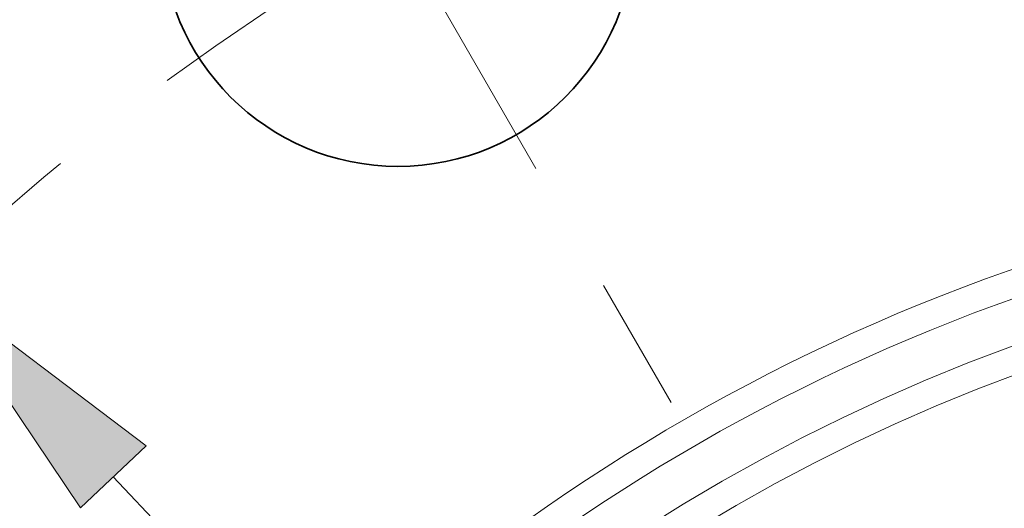
# Model space of a CAD drawing. Extents: x 0 to 10.8, y 0 to 8.3.
# Drawn here: x 2.3 to 3.1, y 6.9 to 7.3 of the extents above; entities that cross this region are included whole.
import ezdxf

# ---------------------------------------------------------------- set-up
doc = ezdxf.new("R2010")
doc.units = 0
doc.header["$MEASUREMENT"] = 0
doc.linetypes.add('DASHDOT', pattern=[18.5, 12, -3, 0.5, -3])
doc.layers.get('0').update_dxf_attribs({"lineweight": 13})

# ---------------------------------------------------------------- blocks, each defined once
blk = doc.blocks.new('BLOCK10')
at = {"color": 7, "lineweight": 13, "ltscale": 0.03937}
blk.add_line((-3.2566, 3.4422), (3.2566, -3.4422), dxfattribs=at)
blk.add_lwpolyline([(-3.1874, 3.5077), (-3.6493, 3.8573), (-3.3258, 3.3768)], close=True, dxfattribs=at)
blk.add_solid([(-3.1874, 3.5077), (-3.6493, 3.8573), (-3.1874, 3.5077), (-3.3258, 3.3768)], dxfattribs=at)
blk = doc.blocks.new('BLOCK13')
at = {"color": 7, "linetype": 'DASHDOT', "lineweight": 13, "ltscale": 0.03937}
blk.add_line((-3.2647, 5.6547), (-2.0453, 3.5425), dxfattribs=at)
blk.add_arc((0, 0), 5.31, 106.8415, 133.1585, dxfattribs=at)

msp = doc.modelspace()

# ---------------------------------------------------------------- linework, layer by layer
at = {"color": 7, "lineweight": 35, "ltscale": 0.03937}
for centre, radius in [((3.5369, 5.75119), 2.1875), ((2.60765, 7.3607), 0.175)]:
    msp.add_circle(centre, radius, dxfattribs=at)
at = {"color": 7, "lineweight": 13, "ltscale": 0.03937}
for radius in [1.43862, 1.41794, 1.38518, 1.3645]:
    msp.add_circle((3.5369, 5.75119), radius, dxfattribs=at)

# ---------------------------------------------------------------- block references
at = {"lineweight": 0, "xscale": 0.35, "yscale": 0.35, "zscale": 0.35}
for name in ['BLOCK13', 'BLOCK10']:
    msp.add_blockref(name, (3.5369, 5.75119), dxfattribs=at)

doc.saveas('drawing.dxf')
